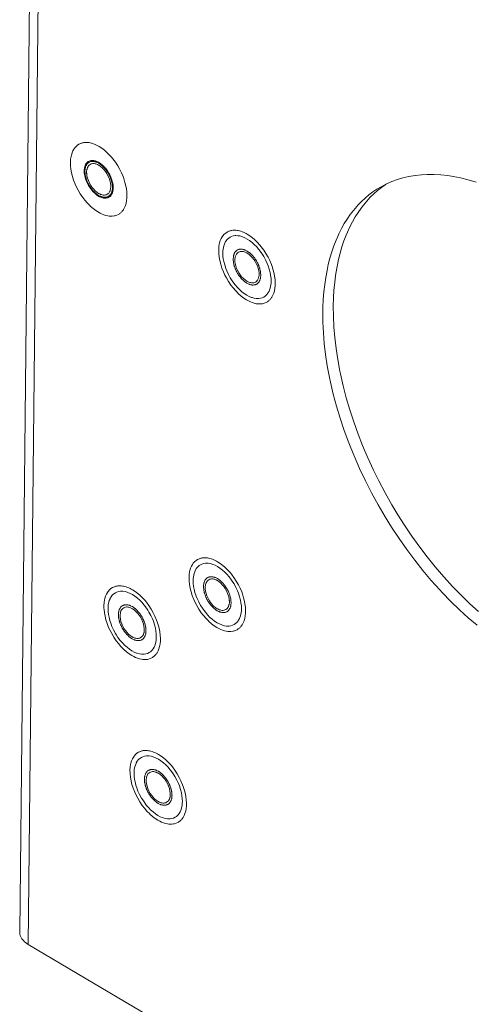
# Model space of a CAD drawing. Units: inches. Extents: x 0.5 to 20.3, y 0.5 to 11.2.
# Drawn here: x 13.2 to 13.6, y 8.5 to 9.5 of the extents above; entities that cross this region are included whole.
import ezdxf

# ---------------------------------------------------------------- set-up
doc = ezdxf.new("R2010")
doc.units = ezdxf.units.IN
doc.header["$MEASUREMENT"] = 0
doc.layers.add('Layer 1', color=7, linetype='Continuous', lineweight=0)

# ---------------------------------------------------------------- blocks, each defined once
blk = doc.blocks.new('Block_16')
at = {"layer": 'Layer 1', "color": 18, "lineweight": 0, "true_color": 0x000000}
for p, q in [((13.19378, 8.54485), (13.21072, 10.15203)), ((13.2023, 8.5327), (13.21924, 10.13989)), ((13.55668, 9.29141), (13.55659, 9.29135)), ((13.55668, 9.29141), (13.55659, 9.29135)), ((13.2023, 8.5327), (14.16374, 7.964))]:
    blk.add_line(p, q, dxfattribs=at)
for points in [[(13.25321, 9.33463), (13.25349, 9.33479), (13.25414, 9.33511), (13.2548, 9.3354), (13.25518, 9.33554), (13.25587, 9.33577), (13.25657, 9.33597), (13.25728, 9.33613), (13.25799, 9.33626), (13.25871, 9.33635), (13.25943, 9.33641), (13.26016, 9.33644)], [(13.26016, 9.33644), (13.26052, 9.33645), (13.26191, 9.33639), (13.2633, 9.33623), (13.26431, 9.33605), (13.26567, 9.33573), (13.26702, 9.33534), (13.26834, 9.33487), (13.26964, 9.33434), (13.27091, 9.33375), (13.27216, 9.33311), (13.27337, 9.33242)], [(13.27267, 9.26653), (13.27, 9.26826), (13.26732, 9.27029), (13.26463, 9.27266), (13.26446, 9.27281), (13.26176, 9.27555), (13.25917, 9.27854), (13.25698, 9.2814), (13.2546, 9.28489), (13.25244, 9.28855), (13.25088, 9.29154), (13.24941, 9.29475), (13.24791, 9.29856), (13.24669, 9.30236), (13.24577, 9.306), (13.24513, 9.30953), (13.24477, 9.31294), (13.24472, 9.31364), (13.24467, 9.31675), (13.24486, 9.31964), (13.24528, 9.32235), (13.24558, 9.32368), (13.24628, 9.32596), (13.24715, 9.32799), (13.24818, 9.3298), (13.24895, 9.33088), (13.25027, 9.33238), (13.25171, 9.33364), (13.25321, 9.33463)], [(13.27337, 9.33242), (13.27603, 9.3307), (13.27871, 9.32866), (13.28055, 9.32709), (13.28326, 9.32447), (13.28589, 9.32158), (13.28726, 9.31993), (13.28976, 9.31658), (13.29207, 9.31306), (13.29417, 9.30938), (13.29582, 9.30605), (13.29747, 9.30217), (13.29818, 9.30024), (13.29939, 9.29644), (13.30032, 9.29272), (13.30077, 9.29032), (13.30121, 9.28696), (13.30138, 9.28371), (13.30132, 9.28099), (13.30105, 9.27818), (13.30056, 9.27561), (13.29987, 9.27329), (13.29901, 9.2712), (13.29797, 9.26932)], [(13.26222, 9.31706), (13.26181, 9.31674), (13.26109, 9.31604), (13.26047, 9.31525), (13.25993, 9.31438), (13.25949, 9.31346), (13.25931, 9.313), (13.259, 9.31204), (13.25878, 9.31106), (13.25862, 9.31007), (13.25853, 9.30907), (13.2585, 9.30807)], [(13.27319, 9.31555), (13.27185, 9.31619), (13.27117, 9.31651), (13.27084, 9.31667), (13.2705, 9.31683), (13.27018, 9.31691), (13.26985, 9.31698), (13.2692, 9.31714), (13.26856, 9.3173), (13.26823, 9.31737), (13.26791, 9.31745), (13.26761, 9.31744), (13.26731, 9.31744), (13.26671, 9.31742), (13.26611, 9.3174), (13.26581, 9.3174), (13.26551, 9.31739), (13.26524, 9.31729), (13.26497, 9.3172), (13.26443, 9.31701), (13.2639, 9.31682), (13.26363, 9.31672), (13.26336, 9.31662), (13.26314, 9.31645), (13.26292, 9.31627), (13.26249, 9.31592), (13.26206, 9.31557), (13.26184, 9.31539), (13.26162, 9.31521), (13.26146, 9.31496), (13.26129, 9.31471), (13.26097, 9.31421), (13.26064, 9.31371), (13.26048, 9.31346), (13.26032, 9.31321), (13.26021, 9.31289), (13.26011, 9.31257), (13.2599, 9.31194), (13.2597, 9.31131), (13.2596, 9.31099), (13.25949, 9.31067), (13.25946, 9.3103), (13.25942, 9.30992), (13.25934, 9.30916), (13.25926, 9.30841), (13.25923, 9.30803), (13.25919, 9.30766), (13.25922, 9.30725), (13.25925, 9.30684), (13.2593, 9.30602), (13.25936, 9.3052), (13.25939, 9.30479), (13.25942, 9.30438), (13.25951, 9.30395), (13.25961, 9.30351), (13.25979, 9.30265), (13.25998, 9.30178), (13.26007, 9.30135), (13.26017, 9.30091), (13.26032, 9.30048), (13.26048, 9.30004), (13.26079, 9.29916), (13.2611, 9.29828), (13.26125, 9.29784), (13.26141, 9.2974), (13.26162, 9.29696), (13.26183, 9.29652), (13.26226, 9.29565), (13.26269, 9.29477), (13.26312, 9.2939), (13.26364, 9.29309), (13.26415, 9.29228), (13.26467, 9.29148), (13.26519, 9.29067), (13.26578, 9.28995), (13.26637, 9.28923), (13.26696, 9.2885), (13.26725, 9.28814), (13.26755, 9.28778), (13.26787, 9.28748), (13.26819, 9.28717), (13.26884, 9.28656), (13.26948, 9.28595), (13.2698, 9.28564), (13.27012, 9.28534), (13.27046, 9.2851), (13.2708, 9.28485), (13.27149, 9.28437), (13.27285, 9.2834)], [(13.27225, 9.31687), (13.27196, 9.31702), (13.27121, 9.31737), (13.27045, 9.31767), (13.26968, 9.31793), (13.26888, 9.31814), (13.26807, 9.31829), (13.26758, 9.31836), (13.26676, 9.31841), (13.26593, 9.31838), (13.26512, 9.31828), (13.26432, 9.31809)], [(13.27454, 9.31548), (13.27441, 9.31557), (13.27419, 9.31572), (13.27397, 9.31587), (13.27387, 9.31593), (13.27365, 9.31608), (13.27342, 9.31622), (13.27319, 9.31636), (13.27296, 9.31649), (13.27272, 9.31662), (13.27249, 9.31675), (13.27225, 9.31687)], [(13.2585, 9.30807), (13.2586, 9.30577), (13.25896, 9.30333), (13.25936, 9.30157), (13.25983, 9.29999), (13.2608, 9.29735), (13.26198, 9.29481), (13.26283, 9.29326), (13.26433, 9.29089), (13.26602, 9.28864), (13.26713, 9.28736), (13.26901, 9.28547), (13.27095, 9.28387)], [(13.26457, 9.31448), (13.26361, 9.3138), (13.26274, 9.31287), (13.26242, 9.31242), (13.26178, 9.31121), (13.2613, 9.30979), (13.26118, 9.30924), (13.26095, 9.30747), (13.26094, 9.30552), (13.26096, 9.30522), (13.26125, 9.303), (13.26178, 9.30071), (13.26263, 9.2982), (13.26374, 9.29574), (13.2651, 9.29334), (13.26617, 9.29176), (13.26768, 9.28985), (13.26937, 9.28808), (13.2711, 9.28661), (13.27287, 9.28541)], [(13.27317, 9.31354), (13.27278, 9.31376), (13.27198, 9.31418), (13.27115, 9.31454), (13.2703, 9.31484), (13.26943, 9.31507), (13.26853, 9.31521), (13.26808, 9.31524), (13.26716, 9.31522), (13.26625, 9.3151), (13.26538, 9.31485), (13.26457, 9.31448)], [(13.27285, 9.2834), (13.2742, 9.28276), (13.27487, 9.28244), (13.27521, 9.28228), (13.27554, 9.28212), (13.27587, 9.28204), (13.27619, 9.28196), (13.27684, 9.28181), (13.27749, 9.28165), (13.27781, 9.28157), (13.27814, 9.2815), (13.27844, 9.2815), (13.27874, 9.28151), (13.27934, 9.28153), (13.27994, 9.28154), (13.28024, 9.28155), (13.28054, 9.28156), (13.2808, 9.28165), (13.28107, 9.28175), (13.28161, 9.28194), (13.28215, 9.28213), (13.28242, 9.28223), (13.28268, 9.28232), (13.2829, 9.2825), (13.28312, 9.28268), (13.28355, 9.28303), (13.28399, 9.28338), (13.28421, 9.28356), (13.28442, 9.28373), (13.28459, 9.28398), (13.28475, 9.28424), (13.28508, 9.28474), (13.2854, 9.28524), (13.28556, 9.28549), (13.28573, 9.28574), (13.28583, 9.28606), (13.28593, 9.28638), (13.28614, 9.28701), (13.28634, 9.28764), (13.28645, 9.28796), (13.28655, 9.28828), (13.28659, 9.28865), (13.28663, 9.28903), (13.2867, 9.28978), (13.28678, 9.29054), (13.28682, 9.29091), (13.28686, 9.29129), (13.28683, 9.2917), (13.2868, 9.29211), (13.28674, 9.29293), (13.28668, 9.29375), (13.28665, 9.29416), (13.28662, 9.29457), (13.28653, 9.295), (13.28644, 9.29543), (13.28625, 9.2963), (13.28606, 9.29717), (13.28597, 9.2976), (13.28588, 9.29803), (13.28572, 9.29847), (13.28557, 9.29891), (13.28526, 9.29979), (13.28495, 9.30067), (13.28479, 9.30111), (13.28464, 9.30155), (13.28442, 9.30199), (13.28421, 9.30243), (13.28378, 9.3033), (13.28335, 9.30418), (13.28292, 9.30505), (13.28241, 9.30586), (13.28189, 9.30667), (13.28138, 9.30747), (13.28086, 9.30828), (13.28027, 9.309), (13.27968, 9.30972), (13.27909, 9.31044), (13.27879, 9.31081), (13.27849, 9.31117), (13.27817, 9.31147), (13.27785, 9.31178), (13.27721, 9.31239), (13.27657, 9.313), (13.27624, 9.31331), (13.27592, 9.31361), (13.27558, 9.31385), (13.27524, 9.3141), (13.27456, 9.31458), (13.27319, 9.31555)], [(13.28508, 9.29124), (13.28511, 9.29323), (13.2849, 9.29537), (13.2845, 9.29732), (13.28377, 9.29978), (13.28315, 9.30139), (13.28201, 9.30377), (13.28115, 9.30527), (13.27968, 9.30745), (13.27801, 9.30949), (13.27664, 9.31089), (13.27491, 9.31236), (13.27317, 9.31354)], [(13.28755, 9.29088), (13.28745, 9.29318), (13.28708, 9.29562), (13.28668, 9.29738), (13.28622, 9.29896), (13.28525, 9.3016), (13.28406, 9.30414), (13.28322, 9.30569), (13.28172, 9.30806), (13.28003, 9.31031), (13.27891, 9.31159), (13.27703, 9.31348), (13.2751, 9.31508)], [(13.65144, 9.29656), (13.64362, 9.29894), (13.63597, 9.30088), (13.62848, 9.30239), (13.62321, 9.30321), (13.61604, 9.304), (13.60907, 9.30439), (13.60229, 9.30438), (13.59675, 9.30409), (13.5903, 9.30339), (13.58405, 9.30233), (13.57803, 9.30091), (13.57283, 9.29936), (13.56708, 9.29726), (13.56153, 9.29481), (13.55622, 9.29205)], [(13.28148, 9.28447), (13.28185, 9.2847), (13.28248, 9.28519), (13.28304, 9.28576), (13.28353, 9.2864), (13.28395, 9.28709), (13.28411, 9.2874), (13.28443, 9.28814), (13.28467, 9.28889), (13.28486, 9.28967), (13.28499, 9.29045), (13.28508, 9.29124)], [(13.28444, 9.28239), (13.2848, 9.28274), (13.2854, 9.28345), (13.28592, 9.28422), (13.28636, 9.28505), (13.28672, 9.28591), (13.28686, 9.28631), (13.28712, 9.28721), (13.28731, 9.28811), (13.28744, 9.28903), (13.28752, 9.28996), (13.28755, 9.29088)], [(13.55622, 9.29205), (13.55209, 9.28957), (13.54803, 9.28684), (13.54407, 9.28385), (13.54022, 9.28062), (13.53651, 9.27717), (13.53295, 9.2735), (13.53178, 9.2722), (13.52846, 9.26828), (13.52528, 9.26412), (13.52223, 9.2597), (13.51933, 9.25504), (13.51657, 9.25012), (13.51397, 9.24495), (13.51347, 9.24389), (13.51107, 9.23843), (13.50885, 9.23273), (13.50682, 9.2268), (13.50497, 9.22061), (13.50331, 9.21416), (13.502, 9.2082), (13.50073, 9.20124), (13.49968, 9.19406), (13.49885, 9.18666), (13.49826, 9.17902), (13.49791, 9.17113), (13.49782, 9.1665)], [(13.55659, 9.29135), (13.55276, 9.28831), (13.54902, 9.28501), (13.5454, 9.28146), (13.5419, 9.27768), (13.53855, 9.27367), (13.5363, 9.27073), (13.53323, 9.26637), (13.53031, 9.26176), (13.52754, 9.25691), (13.52492, 9.2518), (13.52246, 9.24644), (13.5212, 9.24343), (13.519, 9.23768), (13.517, 9.23169), (13.51518, 9.22545), (13.51356, 9.21897), (13.51213, 9.21222), (13.51178, 9.21032), (13.51062, 9.20323), (13.5097, 9.19592), (13.509, 9.18838), (13.50854, 9.1806), (13.50832, 9.17257), (13.50832, 9.17242)], [(13.27095, 9.28387), (13.27111, 9.28375), (13.27138, 9.28355), (13.27166, 9.28336), (13.27177, 9.28328), (13.27205, 9.28309), (13.27233, 9.28291), (13.27262, 9.28273), (13.27291, 9.28256), (13.2732, 9.28239), (13.2735, 9.28223), (13.27379, 9.28207)], [(13.27287, 9.28541), (13.27327, 9.28519), (13.27407, 9.28477), (13.27489, 9.28441), (13.27574, 9.28411), (13.27662, 9.28388), (13.27752, 9.28374), (13.27797, 9.28371), (13.27888, 9.28372), (13.27979, 9.28385), (13.28066, 9.28409), (13.28148, 9.28447)], [(13.27379, 9.28207), (13.27418, 9.28188), (13.27507, 9.28148), (13.27599, 9.28113), (13.27692, 9.28086), (13.27788, 9.28066), (13.27885, 9.28056), (13.2794, 9.28054), (13.28038, 9.2806), (13.28135, 9.28077), (13.28229, 9.28105), (13.28317, 9.28147)], [(13.29797, 9.26932), (13.29774, 9.26895), (13.29732, 9.26836), (13.29688, 9.26779), (13.2967, 9.26757), (13.29622, 9.26702), (13.29571, 9.2665), (13.29518, 9.266), (13.29463, 9.26553), (13.29405, 9.26509), (13.29345, 9.26469), (13.29283, 9.26432)], [(13.29283, 9.26432), (13.29117, 9.26353), (13.28935, 9.26295), (13.28849, 9.26276), (13.28654, 9.26253), (13.28446, 9.26254), (13.28355, 9.26262), (13.2823, 9.26279), (13.28023, 9.26326), (13.2782, 9.2639), (13.27644, 9.26459), (13.27453, 9.2655), (13.27267, 9.26653)], [(13.40193, 9.24667), (13.40221, 9.24682), (13.40285, 9.24714), (13.40352, 9.24743), (13.40389, 9.24758), (13.40458, 9.24781), (13.40528, 9.248), (13.40599, 9.24817), (13.4067, 9.24829), (13.40742, 9.24839), (13.40815, 9.24845), (13.40887, 9.24848)], [(13.40887, 9.24848), (13.40924, 9.24848), (13.41063, 9.24842), (13.41201, 9.24826), (13.41302, 9.24808), (13.41438, 9.24777), (13.41573, 9.24738), (13.41705, 9.24691), (13.41835, 9.24638), (13.41962, 9.24579), (13.42087, 9.24514), (13.42208, 9.24446)], [(13.42139, 9.17856), (13.41871, 9.18029), (13.41603, 9.18233), (13.41334, 9.18469), (13.41318, 9.18485), (13.41048, 9.18758), (13.40788, 9.19058), (13.40569, 9.19344), (13.40332, 9.19693), (13.40115, 9.20059), (13.39959, 9.20357), (13.39812, 9.20678), (13.39662, 9.21059), (13.3954, 9.2144), (13.39449, 9.21804), (13.39385, 9.22157), (13.39348, 9.22497), (13.39343, 9.22567), (13.39338, 9.22878), (13.39357, 9.23168), (13.39399, 9.23439), (13.39429, 9.23572), (13.39499, 9.238), (13.39586, 9.24003), (13.39689, 9.24183), (13.39766, 9.24292), (13.39898, 9.24441), (13.40042, 9.24567), (13.40193, 9.24667)], [(13.40483, 9.24152), (13.40341, 9.24058), (13.40209, 9.23939), (13.40177, 9.23904), (13.40066, 9.23761), (13.40034, 9.2371), (13.39948, 9.2355), (13.39906, 9.23452), (13.39848, 9.2328), (13.39805, 9.23104), (13.39778, 9.22944), (13.3976, 9.22764), (13.39753, 9.22583)], [(13.44594, 9.19719), (13.44585, 9.20014), (13.44549, 9.20325), (13.44499, 9.20597), (13.44411, 9.2094), (13.44296, 9.21288), (13.44203, 9.21523), (13.44039, 9.21878), (13.43851, 9.22223), (13.43732, 9.22417), (13.43597, 9.22618), (13.43369, 9.22922), (13.43127, 9.23201), (13.42939, 9.23394), (13.42691, 9.23616), (13.4244, 9.2381), (13.42202, 9.23964), (13.41964, 9.24091), (13.4173, 9.24189), (13.41668, 9.2421), (13.41453, 9.24269), (13.4125, 9.243), (13.41058, 9.24306), (13.40987, 9.24302), (13.40803, 9.24274), (13.40634, 9.24223), (13.40483, 9.24152)], [(13.42208, 9.24446), (13.42475, 9.24273), (13.42743, 9.2407), (13.42926, 9.23912), (13.43197, 9.23651), (13.4346, 9.23362), (13.43597, 9.23197), (13.43847, 9.22862), (13.44078, 9.22509), (13.44288, 9.22142), (13.44453, 9.21808), (13.44618, 9.2142), (13.44689, 9.21227), (13.4481, 9.20848), (13.44903, 9.20475), (13.44948, 9.20236), (13.44992, 9.19899), (13.45009, 9.19574), (13.45004, 9.19302), (13.44976, 9.19021), (13.44927, 9.18765), (13.44859, 9.18532), (13.44772, 9.18323), (13.44669, 9.18135)], [(13.4219, 9.22758), (13.42056, 9.22822), (13.41989, 9.22854), (13.41955, 9.2287), (13.41921, 9.22886), (13.41889, 9.22894), (13.41857, 9.22902), (13.41792, 9.22918), (13.41727, 9.22933), (13.41694, 9.22941), (13.41662, 9.22949), (13.41632, 9.22948), (13.41602, 9.22947), (13.41542, 9.22945), (13.41482, 9.22944), (13.41452, 9.22943), (13.41422, 9.22942), (13.41395, 9.22933), (13.41368, 9.22923), (13.41315, 9.22904), (13.41261, 9.22885), (13.41234, 9.22875), (13.41207, 9.22866), (13.41186, 9.22848), (13.41164, 9.22831), (13.4112, 9.22795), (13.41077, 9.2276), (13.41055, 9.22743), (13.41033, 9.22725), (13.41017, 9.227), (13.41001, 9.22675), (13.40968, 9.22624), (13.40935, 9.22574), (13.40919, 9.22549), (13.40903, 9.22524), (13.40893, 9.22492), (13.40882, 9.22461), (13.40862, 9.22397), (13.40841, 9.22334), (13.40831, 9.22302), (13.40821, 9.22271), (13.40817, 9.22233), (13.40813, 9.22195), (13.40805, 9.2212), (13.40798, 9.22044), (13.40794, 9.22007), (13.4079, 9.21969), (13.40793, 9.21928), (13.40796, 9.21887), (13.40802, 9.21805), (13.40807, 9.21723), (13.4081, 9.21682), (13.40813, 9.21641), (13.40822, 9.21598), (13.40832, 9.21555), (13.40851, 9.21468), (13.40869, 9.21382), (13.40879, 9.21338), (13.40888, 9.21295), (13.40904, 9.21251), (13.40919, 9.21207), (13.4095, 9.21119), (13.40981, 9.21031), (13.40996, 9.20987), (13.41012, 9.20943), (13.41033, 9.20899), (13.41055, 9.20855), (13.41098, 9.20768), (13.4114, 9.2068), (13.41183, 9.20593), (13.41235, 9.20512), (13.41287, 9.20432), (13.41338, 9.20351), (13.4139, 9.20271), (13.41449, 9.20198), (13.41508, 9.20126), (13.41567, 9.20054), (13.41597, 9.20018), (13.41626, 9.19982), (13.41658, 9.19951), (13.41691, 9.1992), (13.41755, 9.19859), (13.41819, 9.19798), (13.41851, 9.19768), (13.41883, 9.19737), (13.41918, 9.19713), (13.41952, 9.19689), (13.4202, 9.1964), (13.42157, 9.19544)], [(13.42188, 9.22557), (13.42149, 9.2258), (13.42069, 9.22621), (13.41986, 9.22658), (13.41901, 9.22688), (13.41814, 9.2271), (13.41724, 9.22724), (13.41679, 9.22727), (13.41587, 9.22726), (13.41497, 9.22713), (13.4141, 9.22689), (13.41328, 9.22652)], [(13.42157, 9.19544), (13.42291, 9.1948), (13.42358, 9.19447), (13.42392, 9.19431), (13.42426, 9.19415), (13.42458, 9.19408), (13.4249, 9.194), (13.42555, 9.19384), (13.4262, 9.19369), (13.42652, 9.19361), (13.42685, 9.19353), (13.42715, 9.19354), (13.42745, 9.19355), (13.42805, 9.19356), (13.42865, 9.19358), (13.42895, 9.19359), (13.42925, 9.19359), (13.42952, 9.19369), (13.42979, 9.19378), (13.43032, 9.19398), (13.43086, 9.19417), (13.43113, 9.19426), (13.4314, 9.19436), (13.43161, 9.19453), (13.43183, 9.19471), (13.43227, 9.19506), (13.4327, 9.19542), (13.43292, 9.19559), (13.43314, 9.19577), (13.4333, 9.19602), (13.43346, 9.19627), (13.43379, 9.19677), (13.43411, 9.19727), (13.43428, 9.19753), (13.43444, 9.19778), (13.43454, 9.19809), (13.43465, 9.19841), (13.43485, 9.19904), (13.43506, 9.19968), (13.43516, 9.19999), (13.43526, 9.20031), (13.4353, 9.20069), (13.43534, 9.20106), (13.43542, 9.20182), (13.43549, 9.20257), (13.43553, 9.20295), (13.43557, 9.20333), (13.43554, 9.20374), (13.43551, 9.20415), (13.43545, 9.20496), (13.4354, 9.20578), (13.43537, 9.20619), (13.43534, 9.2066), (13.43524, 9.20704), (13.43515, 9.20747), (13.43496, 9.20834), (13.43478, 9.2092), (13.43468, 9.20963), (13.43459, 9.21007), (13.43443, 9.21051), (13.43428, 9.21095), (13.43397, 9.21183), (13.43366, 9.21271), (13.43351, 9.21315), (13.43335, 9.21359), (13.43314, 9.21402), (13.43292, 9.21446), (13.43249, 9.21534), (13.43206, 9.21621), (13.43164, 9.21709), (13.43112, 9.21789), (13.4306, 9.2187), (13.43009, 9.21951), (13.42957, 9.22031), (13.42898, 9.22103), (13.42839, 9.22176), (13.4278, 9.22248), (13.4275, 9.22284), (13.42721, 9.2232), (13.42689, 9.22351), (13.42656, 9.22381), (13.42592, 9.22442), (13.42528, 9.22503), (13.42496, 9.22534), (13.42463, 9.22565), (13.42429, 9.22589), (13.42395, 9.22613), (13.42327, 9.22661), (13.4219, 9.22758)], [(13.39753, 9.22583), (13.39762, 9.22288), (13.39798, 9.21977), (13.39848, 9.21705), (13.39936, 9.21362), (13.40051, 9.21014), (13.40144, 9.20779), (13.40308, 9.20424), (13.40496, 9.20078), (13.40615, 9.19885), (13.4075, 9.19683), (13.40978, 9.1938), (13.4122, 9.191), (13.41408, 9.18908), (13.41656, 9.18685), (13.41907, 9.18492), (13.42145, 9.18337), (13.42383, 9.18211), (13.42617, 9.18113), (13.42679, 9.18092), (13.42894, 9.18033), (13.43097, 9.18001), (13.43289, 9.17995), (13.4336, 9.18), (13.43544, 9.18028), (13.43713, 9.18079), (13.43864, 9.1815)], [(13.41328, 9.22652), (13.41232, 9.22583), (13.41145, 9.2249), (13.41113, 9.22445), (13.41049, 9.22325), (13.41002, 9.22183), (13.40989, 9.22128), (13.40966, 9.21951), (13.40966, 9.21755), (13.40967, 9.21726), (13.40996, 9.21504), (13.4105, 9.21274), (13.41134, 9.21023), (13.41245, 9.20777), (13.41381, 9.20537), (13.41488, 9.2038), (13.41639, 9.20189), (13.41808, 9.20012), (13.41981, 9.19864), (13.42159, 9.19745)], [(13.43019, 9.1965), (13.43115, 9.19718), (13.43202, 9.19811), (13.43234, 9.19857), (13.43298, 9.19977), (13.43345, 9.20119), (13.43358, 9.20174), (13.43381, 9.20351), (13.43381, 9.20547), (13.43379, 9.20576), (13.43351, 9.20798), (13.43297, 9.21027), (13.43212, 9.21278), (13.43102, 9.21525), (13.42965, 9.21764), (13.42858, 9.21922), (13.42708, 9.22113), (13.42539, 9.2229), (13.42366, 9.22437), (13.42188, 9.22557)], [(13.42159, 9.19745), (13.42198, 9.19722), (13.42278, 9.1968), (13.4236, 9.19644), (13.42446, 9.19614), (13.42533, 9.19591), (13.42623, 9.19578), (13.42668, 9.19575), (13.4276, 9.19576), (13.4285, 9.19588), (13.42937, 9.19613), (13.43019, 9.1965)], [(13.43864, 9.1815), (13.44006, 9.18244), (13.44138, 9.18363), (13.4417, 9.18398), (13.44281, 9.18541), (13.44313, 9.18592), (13.44399, 9.18752), (13.44441, 9.1885), (13.44499, 9.19022), (13.44542, 9.19198), (13.44569, 9.19358), (13.44587, 9.19538), (13.44594, 9.19719)], [(13.44154, 9.17635), (13.43988, 9.17556), (13.43806, 9.17498), (13.4372, 9.17479), (13.43525, 9.17456), (13.43317, 9.17457), (13.43227, 9.17465), (13.43101, 9.17483), (13.42894, 9.17529), (13.42691, 9.17593), (13.42516, 9.17663), (13.42324, 9.17754), (13.42139, 9.17856)], [(13.44669, 9.18135), (13.44645, 9.18099), (13.44604, 9.1804), (13.4456, 9.17982), (13.44541, 9.1796), (13.44493, 9.17906), (13.44443, 9.17853), (13.44389, 9.17804), (13.44334, 9.17757), (13.44276, 9.17713), (13.44216, 9.17672), (13.44154, 9.17635)], [(13.50832, 9.17242), (13.50841, 9.1622), (13.50889, 9.15174), (13.50976, 9.14102), (13.51105, 9.13003), (13.51277, 9.11877), (13.51491, 9.10723), (13.51547, 9.1045), (13.51818, 9.0926), (13.5213, 9.0806), (13.52485, 9.06852), (13.52884, 9.05635), (13.53326, 9.0441), (13.53769, 9.03282), (13.54296, 9.02043), (13.54862, 9.00812), (13.55393, 8.99738), (13.56031, 8.98528), (13.56704, 8.97336), (13.57317, 8.96316), (13.57965, 8.95297), (13.58721, 8.94176), (13.59503, 8.93087), (13.60239, 8.92119), (13.61062, 8.91099), (13.61905, 8.90115), (13.61948, 8.90067), (13.62799, 8.89136), (13.63657, 8.88253), (13.64523, 8.87416), (13.65395, 8.86626)], [(13.49782, 9.1665), (13.49791, 9.15624), (13.49839, 9.14572), (13.49928, 9.13495), (13.50058, 9.12391), (13.50231, 9.1126), (13.50447, 9.10101), (13.50547, 9.09625), (13.50828, 9.08425), (13.51151, 9.07217), (13.51517, 9.06), (13.51926, 9.04777), (13.52379, 9.03545), (13.52877, 9.02306), (13.52914, 9.02219), (13.53461, 9.00973), (13.54045, 8.99739), (13.54667, 8.9852), (13.55325, 8.97316), (13.5602, 8.96129), (13.56679, 8.95069), (13.57427, 8.93938), (13.58201, 8.92837), (13.58999, 8.91771), (13.59818, 8.90741), (13.60658, 8.89748), (13.61519, 8.88791), (13.61759, 8.88534), (13.62625, 8.87643), (13.63495, 8.86803), (13.64369, 8.86013), (13.65247, 8.8527)], [(13.39162, 8.85025), (13.38894, 8.85198), (13.38626, 8.85402), (13.38357, 8.85638), (13.3834, 8.85654), (13.3807, 8.85927), (13.37811, 8.86227), (13.37592, 8.86513), (13.37355, 8.86862), (13.37138, 8.87228), (13.36982, 8.87526), (13.36835, 8.87847), (13.36685, 8.88228), (13.36563, 8.88609), (13.36472, 8.88972), (13.36408, 8.89325), (13.36371, 8.89666), (13.36366, 8.89736), (13.36361, 8.90047), (13.3638, 8.90337), (13.36422, 8.90608), (13.36452, 8.90741), (13.36522, 8.90968), (13.36609, 8.91172), (13.36712, 8.91352), (13.36789, 8.91461), (13.36921, 8.9161), (13.37065, 8.91736), (13.37216, 8.91836)], [(13.37506, 8.91321), (13.37364, 8.91226), (13.37232, 8.91108), (13.372, 8.91073), (13.37089, 8.9093), (13.37057, 8.90879), (13.36971, 8.90719), (13.36929, 8.9062), (13.36871, 8.90449), (13.36828, 8.90273), (13.36801, 8.90113), (13.36783, 8.89932), (13.36775, 8.89752)], [(13.37216, 8.91836), (13.37244, 8.91851), (13.37308, 8.91883), (13.37375, 8.91912), (13.37412, 8.91926), (13.37481, 8.9195), (13.37551, 8.91969), (13.37622, 8.91985), (13.37693, 8.91998), (13.37765, 8.92008), (13.37838, 8.92014), (13.3791, 8.92017)], [(13.41617, 8.86888), (13.41608, 8.87183), (13.41572, 8.87494), (13.41522, 8.87766), (13.41434, 8.88109), (13.41319, 8.88457), (13.41226, 8.88692), (13.41062, 8.89047), (13.40874, 8.89392), (13.40755, 8.89585), (13.4062, 8.89787), (13.40392, 8.90091), (13.4015, 8.9037), (13.39962, 8.90563), (13.39714, 8.90785), (13.39463, 8.90978), (13.39225, 8.91133), (13.38987, 8.9126), (13.38753, 8.91358), (13.38691, 8.91379), (13.38476, 8.91438), (13.38273, 8.91469), (13.38081, 8.91475), (13.3801, 8.91471), (13.37826, 8.91443), (13.37657, 8.91392), (13.37506, 8.91321)], [(13.3791, 8.92017), (13.37947, 8.92017), (13.38086, 8.92011), (13.38224, 8.91995), (13.38325, 8.91977), (13.38461, 8.91946), (13.38596, 8.91906), (13.38728, 8.9186), (13.38858, 8.91807), (13.38985, 8.91748), (13.3911, 8.91683), (13.39231, 8.91614)], [(13.39231, 8.91614), (13.39498, 8.91442), (13.39766, 8.91239), (13.39949, 8.91081), (13.4022, 8.9082), (13.40483, 8.90531), (13.4062, 8.90365), (13.4087, 8.90031), (13.41101, 8.89678), (13.41311, 8.89311), (13.41476, 8.88977), (13.41641, 8.88589), (13.41712, 8.88396), (13.41833, 8.88017), (13.41926, 8.87644), (13.41971, 8.87404), (13.42015, 8.87068), (13.42032, 8.86743), (13.42026, 8.86471), (13.41999, 8.8619), (13.4195, 8.85934), (13.41882, 8.85701), (13.41795, 8.85492), (13.41692, 8.85304)], [(13.28681, 8.89024), (13.28709, 8.8904), (13.28773, 8.89072), (13.2884, 8.89101), (13.28877, 8.89115), (13.28946, 8.89138), (13.29016, 8.89158), (13.29087, 8.89174), (13.29159, 8.89187), (13.29231, 8.89196), (13.29303, 8.89203), (13.29375, 8.89205)], [(13.29375, 8.89205), (13.29412, 8.89206), (13.29551, 8.892), (13.29689, 8.89184), (13.29791, 8.89166), (13.29927, 8.89135), (13.30061, 8.89095), (13.30193, 8.89049), (13.30323, 8.88995), (13.3045, 8.88936), (13.30575, 8.88872), (13.30696, 8.88803)], [(13.36775, 8.89752), (13.36785, 8.89457), (13.36821, 8.89146), (13.36871, 8.88874), (13.36959, 8.88531), (13.37074, 8.88183), (13.37167, 8.87948), (13.37331, 8.87593), (13.37519, 8.87247), (13.37638, 8.87054), (13.37773, 8.86852), (13.38001, 8.86549), (13.38243, 8.86269), (13.38431, 8.86077), (13.38679, 8.85854), (13.3893, 8.85661), (13.39168, 8.85506), (13.39406, 8.8538), (13.3964, 8.85282), (13.39702, 8.8526), (13.39917, 8.85202), (13.4012, 8.8517), (13.40311, 8.85164), (13.40383, 8.85169), (13.40567, 8.85197), (13.40736, 8.85248), (13.40887, 8.85318)], [(13.39213, 8.89927), (13.39079, 8.89991), (13.39012, 8.90023), (13.38978, 8.90039), (13.38944, 8.90055), (13.38912, 8.90063), (13.3888, 8.90071), (13.38815, 8.90086), (13.3875, 8.90102), (13.38717, 8.9011), (13.38685, 8.90117), (13.38655, 8.90117), (13.38625, 8.90116), (13.38565, 8.90114), (13.38505, 8.90113), (13.38475, 8.90112), (13.38445, 8.90111), (13.38418, 8.90102), (13.38391, 8.90092), (13.38338, 8.90073), (13.38284, 8.90054), (13.38257, 8.90044), (13.3823, 8.90035), (13.38208, 8.90017), (13.38187, 8.9), (13.38143, 8.89964), (13.381, 8.89929), (13.38078, 8.89911), (13.38056, 8.89894), (13.3804, 8.89869), (13.38024, 8.89844), (13.37991, 8.89793), (13.37958, 8.89743), (13.37942, 8.89718), (13.37926, 8.89693), (13.37915, 8.89661), (13.37905, 8.89629), (13.37885, 8.89566), (13.37864, 8.89503), (13.37854, 8.89471), (13.37844, 8.8944), (13.3784, 8.89402), (13.37836, 8.89364), (13.37828, 8.89289), (13.37821, 8.89213), (13.37817, 8.89176), (13.37813, 8.89138), (13.37816, 8.89097), (13.37819, 8.89056), (13.37825, 8.88974), (13.3783, 8.88892), (13.37833, 8.88851), (13.37836, 8.8881), (13.37845, 8.88767), (13.37855, 8.88724), (13.37874, 8.88637), (13.37892, 8.8855), (13.37902, 8.88507), (13.37911, 8.88464), (13.37926, 8.8842), (13.37942, 8.88376), (13.37973, 8.88288), (13.38004, 8.882), (13.38019, 8.88156), (13.38035, 8.88112), (13.38056, 8.88068), (13.38078, 8.88024), (13.38121, 8.87937), (13.38163, 8.87849), (13.38206, 8.87762), (13.38258, 8.87681), (13.38309, 8.87601), (13.38361, 8.8752), (13.38413, 8.87439), (13.38472, 8.87367), (13.38531, 8.87295), (13.3859, 8.87223), (13.3862, 8.87187), (13.38649, 8.8715), (13.38681, 8.8712), (13.38713, 8.87089), (13.38778, 8.87028), (13.38842, 8.86967), (13.38874, 8.86937), (13.38906, 8.86906), (13.3894, 8.86882), (13.38975, 8.86858), (13.39043, 8.86809), (13.39179, 8.86713)], [(13.38351, 8.8982), (13.38255, 8.89752), (13.38168, 8.89659), (13.38136, 8.89614), (13.38072, 8.89494), (13.38025, 8.89352), (13.38012, 8.89296), (13.37989, 8.8912), (13.37989, 8.88924), (13.3799, 8.88894), (13.38019, 8.88673), (13.38073, 8.88443), (13.38157, 8.88192), (13.38268, 8.87946), (13.38404, 8.87706), (13.38511, 8.87548), (13.38662, 8.87357), (13.38831, 8.87181), (13.39004, 8.87033), (13.39182, 8.86913)], [(13.39211, 8.89726), (13.39172, 8.89749), (13.39092, 8.8979), (13.39009, 8.89827), (13.38924, 8.89857), (13.38837, 8.89879), (13.38747, 8.89893), (13.38702, 8.89896), (13.3861, 8.89895), (13.3852, 8.89882), (13.38433, 8.89858), (13.38351, 8.8982)], [(13.39179, 8.86713), (13.39314, 8.86648), (13.39381, 8.86616), (13.39415, 8.866), (13.39448, 8.86584), (13.39481, 8.86576), (13.39513, 8.86569), (13.39578, 8.86553), (13.39643, 8.86538), (13.39675, 8.8653), (13.39708, 8.86522), (13.39738, 8.86523), (13.39768, 8.86524), (13.39828, 8.86525), (13.39888, 8.86527), (13.39918, 8.86527), (13.39948, 8.86528), (13.39975, 8.86538), (13.40002, 8.86547), (13.40055, 8.86566), (13.40109, 8.86586), (13.40136, 8.86595), (13.40163, 8.86605), (13.40184, 8.86622), (13.40206, 8.8664), (13.4025, 8.86675), (13.40293, 8.8671), (13.40315, 8.86728), (13.40337, 8.86746), (13.40353, 8.86771), (13.40369, 8.86796), (13.40402, 8.86846), (13.40434, 8.86896), (13.40451, 8.86922), (13.40467, 8.86947), (13.40477, 8.86978), (13.40488, 8.8701), (13.40508, 8.87073), (13.40529, 8.87137), (13.40539, 8.87168), (13.40549, 8.872), (13.40553, 8.87238), (13.40557, 8.87275), (13.40564, 8.87351), (13.40572, 8.87426), (13.40576, 8.87464), (13.4058, 8.87501), (13.40577, 8.87542), (13.40574, 8.87583), (13.40568, 8.87665), (13.40562, 8.87747), (13.4056, 8.87788), (13.40557, 8.87829), (13.40547, 8.87872), (13.40538, 8.87916), (13.40519, 8.88002), (13.40501, 8.88089), (13.40491, 8.88132), (13.40482, 8.88176), (13.40466, 8.8822), (13.40451, 8.88264), (13.4042, 8.88352), (13.40389, 8.8844), (13.40373, 8.88484), (13.40358, 8.88528), (13.40337, 8.88571), (13.40315, 8.88615), (13.40272, 8.88703), (13.40229, 8.8879), (13.40187, 8.88878), (13.40135, 8.88958), (13.40083, 8.89039), (13.40032, 8.89119), (13.3998, 8.892), (13.39921, 8.89272), (13.39862, 8.89345), (13.39803, 8.89417), (13.39773, 8.89453), (13.39744, 8.89489), (13.39712, 8.8952), (13.39679, 8.8955), (13.39615, 8.89611), (13.39551, 8.89672), (13.39519, 8.89703), (13.39486, 8.89734), (13.39452, 8.89758), (13.39418, 8.89782), (13.3935, 8.8983), (13.39213, 8.89927)], [(13.40042, 8.86819), (13.40138, 8.86887), (13.40225, 8.8698), (13.40257, 8.87026), (13.40321, 8.87146), (13.40368, 8.87288), (13.40381, 8.87343), (13.40404, 8.8752), (13.40404, 8.87715), (13.40402, 8.87745), (13.40374, 8.87967), (13.4032, 8.88196), (13.40235, 8.88447), (13.40125, 8.88694), (13.39988, 8.88933), (13.39881, 8.89091), (13.39731, 8.89282), (13.39562, 8.89459), (13.39389, 8.89606), (13.39211, 8.89726)], [(13.30627, 8.82214), (13.30359, 8.82387), (13.30091, 8.82591), (13.29822, 8.82827), (13.29806, 8.82842), (13.29536, 8.83116), (13.29276, 8.83415), (13.29057, 8.83701), (13.2882, 8.84051), (13.28603, 8.84416), (13.28448, 8.84715), (13.283, 8.85036), (13.2815, 8.85417), (13.28028, 8.85798), (13.27937, 8.86161), (13.27873, 8.86514), (13.27836, 8.86855), (13.27832, 8.86925), (13.27827, 8.87236), (13.27845, 8.87525), (13.27887, 8.87796), (13.27917, 8.87929), (13.27987, 8.88157), (13.28074, 8.8836), (13.28177, 8.88541), (13.28254, 8.88649), (13.28386, 8.88799), (13.2853, 8.88925), (13.28681, 8.89024)], [(13.28241, 8.8694), (13.28247, 8.87103), (13.28264, 8.87283), (13.28293, 8.87462), (13.28317, 8.87566), (13.28368, 8.8774), (13.28436, 8.87908), (13.28463, 8.87962), (13.28554, 8.88118), (13.28665, 8.88262), (13.28697, 8.88297), (13.28829, 8.88415), (13.28971, 8.8851)], [(13.28971, 8.8851), (13.29122, 8.88581), (13.29291, 8.88631), (13.29475, 8.8866), (13.29547, 8.88664), (13.29738, 8.88658), (13.29941, 8.88627), (13.30156, 8.88568), (13.30218, 8.88546), (13.30452, 8.88449), (13.3069, 8.88322), (13.30928, 8.88167), (13.31179, 8.87974), (13.31427, 8.87752), (13.31615, 8.87559), (13.31857, 8.87279), (13.32085, 8.86976), (13.3222, 8.86774), (13.32339, 8.86581), (13.32527, 8.86236), (13.32691, 8.8588), (13.32784, 8.85646), (13.32899, 8.85298), (13.32987, 8.84955), (13.33037, 8.84682), (13.33073, 8.84371), (13.33082, 8.84076)], [(13.30696, 8.88803), (13.30963, 8.88631), (13.31231, 8.88427), (13.31414, 8.8827), (13.31686, 8.88009), (13.31949, 8.8772), (13.32085, 8.87554), (13.32336, 8.87219), (13.32566, 8.86867), (13.32776, 8.865), (13.32941, 8.86166), (13.33106, 8.85778), (13.33178, 8.85585), (13.33299, 8.85205), (13.33391, 8.84833), (13.33437, 8.84593), (13.3348, 8.84257), (13.33497, 8.83932), (13.33492, 8.8366), (13.33464, 8.83379), (13.33415, 8.83123), (13.33347, 8.8289), (13.3326, 8.82681), (13.33157, 8.82493)], [(13.30679, 8.87116), (13.30544, 8.8718), (13.30477, 8.87212), (13.30443, 8.87228), (13.30409, 8.87244), (13.30377, 8.87252), (13.30345, 8.8726), (13.3028, 8.87275), (13.30215, 8.87291), (13.30183, 8.87298), (13.3015, 8.87306), (13.3012, 8.87305), (13.3009, 8.87305), (13.3003, 8.87303), (13.2997, 8.87302), (13.2994, 8.87301), (13.2991, 8.873), (13.29883, 8.8729), (13.29856, 8.87281), (13.29803, 8.87262), (13.29749, 8.87243), (13.29722, 8.87233), (13.29695, 8.87224), (13.29674, 8.87206), (13.29652, 8.87188), (13.29608, 8.87153), (13.29565, 8.87118), (13.29543, 8.871), (13.29521, 8.87083), (13.29505, 8.87057), (13.29489, 8.87032), (13.29456, 8.86982), (13.29424, 8.86932), (13.29407, 8.86907), (13.29391, 8.86882), (13.29381, 8.8685), (13.2937, 8.86818), (13.2935, 8.86755), (13.29329, 8.86692), (13.29319, 8.8666), (13.29309, 8.86628), (13.29305, 8.86591), (13.29301, 8.86553), (13.29294, 8.86478), (13.29286, 8.86402), (13.29282, 8.86365), (13.29278, 8.86327), (13.29281, 8.86286), (13.29284, 8.86245), (13.2929, 8.86163), (13.29296, 8.86081), (13.29298, 8.8604), (13.29301, 8.85999), (13.29311, 8.85956), (13.2932, 8.85912), (13.29339, 8.85826), (13.29357, 8.85739), (13.29367, 8.85696), (13.29376, 8.85653), (13.29392, 8.85609), (13.29407, 8.85565), (13.29438, 8.85477), (13.29469, 8.85389), (13.29485, 8.85345), (13.295, 8.85301), (13.29521, 8.85257), (13.29543, 8.85213), (13.29586, 8.85126), (13.29629, 8.85038), (13.29671, 8.84951), (13.29723, 8.8487), (13.29775, 8.84789), (13.29826, 8.84709), (13.29878, 8.84628), (13.29937, 8.84556), (13.29996, 8.84484), (13.30055, 8.84411), (13.30085, 8.84375), (13.30114, 8.84339), (13.30146, 8.84309), (13.30179, 8.84278), (13.30243, 8.84217), (13.30307, 8.84156), (13.30339, 8.84125), (13.30372, 8.84095), (13.30406, 8.84071), (13.3044, 8.84046), (13.30508, 8.83998), (13.30645, 8.83901)], [(13.32352, 8.82507), (13.32201, 8.82436), (13.32032, 8.82386), (13.31848, 8.82357), (13.31777, 8.82353), (13.31585, 8.82359), (13.31382, 8.8239), (13.31167, 8.82449), (13.31105, 8.82471), (13.30871, 8.82568), (13.30633, 8.82695), (13.30395, 8.8285), (13.30144, 8.83043), (13.29896, 8.83265), (13.29708, 8.83458), (13.29466, 8.83738), (13.29238, 8.84041), (13.29103, 8.84243), (13.28984, 8.84436), (13.28796, 8.84782), (13.28632, 8.85137), (13.28539, 8.85372), (13.28424, 8.85719), (13.28336, 8.86062), (13.28286, 8.86335), (13.2825, 8.86646), (13.28241, 8.8694)], [(13.29816, 8.87009), (13.2972, 8.86941), (13.29633, 8.86848), (13.29601, 8.86803), (13.29537, 8.86683), (13.2949, 8.8654), (13.29477, 8.86485), (13.29454, 8.86308), (13.29454, 8.86113), (13.29456, 8.86083), (13.29484, 8.85862), (13.29538, 8.85632), (13.29623, 8.85381), (13.29733, 8.85135), (13.2987, 8.84895), (13.29977, 8.84737), (13.30127, 8.84546), (13.30296, 8.84369), (13.30469, 8.84222), (13.30647, 8.84102)], [(13.30676, 8.86915), (13.30637, 8.86937), (13.30557, 8.86979), (13.30475, 8.87015), (13.3039, 8.87045), (13.30302, 8.87068), (13.30212, 8.87082), (13.30167, 8.87085), (13.30075, 8.87083), (13.29985, 8.87071), (13.29898, 8.87047), (13.29816, 8.87009)], [(13.30645, 8.83901), (13.30779, 8.83837), (13.30846, 8.83805), (13.3088, 8.83789), (13.30914, 8.83773), (13.30946, 8.83765), (13.30979, 8.83757), (13.31043, 8.83742), (13.31108, 8.83726), (13.31141, 8.83719), (13.31173, 8.83711), (13.31203, 8.83712), (13.31233, 8.83712), (13.31293, 8.83714), (13.31353, 8.83715), (13.31383, 8.83716), (13.31413, 8.83717), (13.3144, 8.83727), (13.31467, 8.83736), (13.3152, 8.83755), (13.31574, 8.83774), (13.31601, 8.83784), (13.31628, 8.83793), (13.3165, 8.83811), (13.31671, 8.83829), (13.31715, 8.83864), (13.31758, 8.83899), (13.3178, 8.83917), (13.31802, 8.83934), (13.31818, 8.8396), (13.31834, 8.83985), (13.31867, 8.84035), (13.319, 8.84085), (13.31916, 8.8411), (13.31932, 8.84135), (13.31942, 8.84167), (13.31953, 8.84199), (13.31973, 8.84262), (13.31994, 8.84325), (13.32004, 8.84357), (13.32014, 8.84389), (13.32018, 8.84426), (13.32022, 8.84464), (13.3203, 8.8454), (13.32037, 8.84615), (13.32041, 8.84653), (13.32045, 8.8469), (13.32042, 8.84731), (13.32039, 8.84772), (13.32033, 8.84854), (13.32028, 8.84936), (13.32025, 8.84977), (13.32022, 8.85018), (13.32013, 8.85061), (13.32003, 8.85105), (13.31984, 8.85191), (13.31966, 8.85278), (13.31956, 8.85321), (13.31947, 8.85364), (13.31932, 8.85408), (13.31916, 8.85452), (13.31885, 8.8554), (13.31854, 8.85628), (13.31839, 8.85672), (13.31823, 8.85716), (13.31802, 8.8576), (13.3178, 8.85804), (13.31737, 8.85891), (13.31695, 8.85979), (13.31652, 8.86066), (13.316, 8.86147), (13.31548, 8.86228), (13.31497, 8.86308), (13.31445, 8.86389), (13.31386, 8.86461), (13.31327, 8.86533), (13.31268, 8.86606), (13.31238, 8.86642), (13.31209, 8.86678), (13.31177, 8.86708), (13.31145, 8.86739), (13.3108, 8.868), (13.31016, 8.86861), (13.30984, 8.86892), (13.30952, 8.86922), (13.30917, 8.86946), (13.30883, 8.86971), (13.30815, 8.87019), (13.30679, 8.87116)], [(13.31507, 8.84008), (13.31603, 8.84076), (13.3169, 8.84169), (13.31722, 8.84214), (13.31786, 8.84335), (13.31833, 8.84477), (13.31846, 8.84532), (13.31869, 8.84709), (13.3187, 8.84904), (13.31868, 8.84934), (13.31839, 8.85155), (13.31785, 8.85385), (13.31701, 8.85636), (13.3159, 8.85882), (13.31454, 8.86122), (13.31347, 8.8628), (13.31196, 8.86471), (13.31027, 8.86648), (13.30854, 8.86795), (13.30676, 8.86915)], [(13.39182, 8.86913), (13.39221, 8.86891), (13.39301, 8.86849), (13.39383, 8.86813), (13.39468, 8.86783), (13.39556, 8.8676), (13.39646, 8.86747), (13.39691, 8.86743), (13.39783, 8.86745), (13.39873, 8.86757), (13.3996, 8.86782), (13.40042, 8.86819)], [(13.40887, 8.85318), (13.41029, 8.85413), (13.41161, 8.85532), (13.41193, 8.85567), (13.41304, 8.8571), (13.41336, 8.85761), (13.41422, 8.8592), (13.41464, 8.86019), (13.41522, 8.86191), (13.41565, 8.86367), (13.41592, 8.86527), (13.4161, 8.86707), (13.41617, 8.86888)], [(13.41692, 8.85304), (13.41668, 8.85268), (13.41627, 8.85208), (13.41583, 8.85151), (13.41564, 8.85129), (13.41516, 8.85074), (13.41466, 8.85022), (13.41412, 8.84973), (13.41357, 8.84926), (13.41299, 8.84882), (13.41239, 8.84841), (13.41177, 8.84804)], [(13.41177, 8.84804), (13.41011, 8.84725), (13.40829, 8.84667), (13.40743, 8.84648), (13.40548, 8.84625), (13.4034, 8.84626), (13.4025, 8.84634), (13.40124, 8.84652), (13.39917, 8.84698), (13.39714, 8.84762), (13.39539, 8.84832), (13.39347, 8.84923), (13.39162, 8.85025)], [(13.30647, 8.84102), (13.30686, 8.8408), (13.30766, 8.84038), (13.30849, 8.84002), (13.30934, 8.83972), (13.31021, 8.83949), (13.31111, 8.83935), (13.31156, 8.83932), (13.31248, 8.83934), (13.31338, 8.83946), (13.31425, 8.83971), (13.31507, 8.84008)], [(13.33082, 8.84076), (13.33077, 8.83914), (13.3306, 8.83734), (13.3303, 8.83555), (13.33006, 8.83451), (13.32955, 8.83277), (13.32887, 8.83109), (13.3286, 8.83055), (13.32769, 8.82899), (13.32658, 8.82755), (13.32626, 8.8272), (13.32494, 8.82602), (13.32352, 8.82507)], [(13.33157, 8.82493), (13.33133, 8.82456), (13.33092, 8.82397), (13.33048, 8.8234), (13.33029, 8.82318), (13.32981, 8.82263), (13.32931, 8.82211), (13.32878, 8.82161), (13.32822, 8.82115), (13.32764, 8.82071), (13.32704, 8.8203), (13.32642, 8.81993)], [(13.32642, 8.81993), (13.32476, 8.81914), (13.32294, 8.81856), (13.32208, 8.81837), (13.32013, 8.81814), (13.31805, 8.81815), (13.31715, 8.81823), (13.31589, 8.81841), (13.31382, 8.81887), (13.3118, 8.81951), (13.31004, 8.82021), (13.30812, 8.82111), (13.30627, 8.82214)], [(13.33237, 8.65711), (13.32969, 8.65884), (13.32701, 8.66087), (13.32432, 8.66324), (13.32416, 8.66339), (13.32146, 8.66613), (13.31886, 8.66912), (13.31667, 8.67198), (13.3143, 8.67547), (13.31213, 8.67913), (13.31057, 8.68212), (13.3091, 8.68533), (13.3076, 8.68914), (13.30638, 8.69294), (13.30547, 8.69658), (13.30483, 8.70011), (13.30446, 8.70352), (13.30442, 8.70422), (13.30436, 8.70733), (13.30455, 8.71022), (13.30497, 8.71293), (13.30527, 8.71426), (13.30597, 8.71654), (13.30684, 8.71857), (13.30787, 8.72038), (13.30864, 8.72146), (13.30996, 8.72296), (13.3114, 8.72422), (13.31291, 8.72521)], [(13.31291, 8.72521), (13.31319, 8.72537), (13.31383, 8.72569), (13.3145, 8.72598), (13.31487, 8.72612), (13.31556, 8.72635), (13.31626, 8.72655), (13.31697, 8.72671), (13.31769, 8.72684), (13.31841, 8.72693), (13.31913, 8.727), (13.31985, 8.72702)], [(13.31985, 8.72702), (13.32022, 8.72703), (13.32161, 8.72697), (13.32299, 8.72681), (13.32401, 8.72663), (13.32537, 8.72632), (13.32671, 8.72592), (13.32803, 8.72546), (13.32933, 8.72492), (13.3306, 8.72433), (13.33185, 8.72369), (13.33306, 8.723)], [(13.30851, 8.70438), (13.30857, 8.706), (13.30874, 8.7078), (13.30903, 8.70959), (13.30927, 8.71063), (13.30978, 8.71237), (13.31046, 8.71405), (13.31073, 8.71459), (13.31164, 8.71615), (13.31275, 8.71759), (13.31307, 8.71794), (13.31439, 8.71912), (13.31581, 8.72007)], [(13.31581, 8.72007), (13.31732, 8.72078), (13.31901, 8.72128), (13.32085, 8.72157), (13.32157, 8.72161), (13.32348, 8.72155), (13.32551, 8.72124), (13.32766, 8.72065), (13.32828, 8.72043), (13.33062, 8.71946), (13.333, 8.71819), (13.33538, 8.71664), (13.33789, 8.71471), (13.34037, 8.71249), (13.34225, 8.71056), (13.34467, 8.70776), (13.34695, 8.70473), (13.3483, 8.70271), (13.34949, 8.70078), (13.35137, 8.69732), (13.35301, 8.69377), (13.35394, 8.69142), (13.35509, 8.68795), (13.35597, 8.68452), (13.35647, 8.68179), (13.35683, 8.67868), (13.35692, 8.67574)], [(13.33306, 8.723), (13.33573, 8.72128), (13.33841, 8.71924), (13.34024, 8.71767), (13.34296, 8.71506), (13.34559, 8.71216), (13.34695, 8.71051), (13.34946, 8.70716), (13.35176, 8.70364), (13.35386, 8.69997), (13.35551, 8.69663), (13.35716, 8.69275), (13.35788, 8.69082), (13.35909, 8.68702), (13.36001, 8.6833), (13.36047, 8.6809), (13.3609, 8.67754), (13.36107, 8.67429), (13.36102, 8.67157), (13.36074, 8.66876), (13.36025, 8.66619), (13.35957, 8.66387), (13.3587, 8.66178), (13.35767, 8.6599)], [(13.34962, 8.66004), (13.34811, 8.65933), (13.34642, 8.65883), (13.34458, 8.65854), (13.34387, 8.6585), (13.34195, 8.65856), (13.33992, 8.65887), (13.33777, 8.65946), (13.33715, 8.65968), (13.33481, 8.66065), (13.33243, 8.66192), (13.33005, 8.66347), (13.32754, 8.6654), (13.32506, 8.66762), (13.32318, 8.66955), (13.32076, 8.67235), (13.31848, 8.67538), (13.31713, 8.6774), (13.31594, 8.67933), (13.31406, 8.68279), (13.31242, 8.68634), (13.31149, 8.68868), (13.31034, 8.69216), (13.30946, 8.69559), (13.30896, 8.69832), (13.3086, 8.70143), (13.30851, 8.70438)], [(13.33289, 8.70613), (13.33154, 8.70677), (13.33087, 8.70709), (13.33053, 8.70725), (13.3302, 8.70741), (13.32987, 8.70749), (13.32955, 8.70757), (13.3289, 8.70772), (13.32825, 8.70788), (13.32792, 8.70795), (13.3276, 8.70803), (13.3273, 8.70802), (13.327, 8.70802), (13.3264, 8.708), (13.3258, 8.70799), (13.3255, 8.70798), (13.3252, 8.70797), (13.32493, 8.70787), (13.32466, 8.70778), (13.32413, 8.70759), (13.32359, 8.7074), (13.32332, 8.7073), (13.32305, 8.70721), (13.32284, 8.70703), (13.32262, 8.70685), (13.32218, 8.7065), (13.32175, 8.70615), (13.32153, 8.70597), (13.32131, 8.7058), (13.32115, 8.70554), (13.32099, 8.70529), (13.32066, 8.70479), (13.32034, 8.70429), (13.32017, 8.70404), (13.32001, 8.70379), (13.31991, 8.70347), (13.3198, 8.70315), (13.3196, 8.70252), (13.31939, 8.70189), (13.31929, 8.70157), (13.31919, 8.70125), (13.31915, 8.70088), (13.31911, 8.7005), (13.31903, 8.69974), (13.31896, 8.69899), (13.31892, 8.69861), (13.31888, 8.69824), (13.31891, 8.69783), (13.31894, 8.69742), (13.319, 8.6966), (13.31906, 8.69578), (13.31908, 8.69537), (13.31911, 8.69496), (13.31921, 8.69453), (13.3193, 8.69409), (13.31949, 8.69323), (13.31967, 8.69236), (13.31977, 8.69193), (13.31986, 8.6915), (13.32002, 8.69106), (13.32017, 8.69062), (13.32048, 8.68974), (13.32079, 8.68886), (13.32095, 8.68842), (13.3211, 8.68798), (13.32131, 8.68754), (13.32153, 8.6871), (13.32196, 8.68623), (13.32239, 8.68535), (13.32281, 8.68448), (13.32333, 8.68367), (13.32385, 8.68286), (13.32436, 8.68206), (13.32488, 8.68125), (13.32547, 8.68053), (13.32606, 8.67981), (13.32665, 8.67908), (13.32695, 8.67872), (13.32724, 8.67836), (13.32757, 8.67806), (13.32789, 8.67775), (13.32853, 8.67714), (13.32917, 8.67653), (13.32949, 8.67622), (13.32981, 8.67592), (13.33016, 8.67568), (13.3305, 8.67543), (13.33118, 8.67495), (13.33255, 8.67398)], [(13.32426, 8.70506), (13.3233, 8.70438), (13.32243, 8.70345), (13.32211, 8.703), (13.32147, 8.70179), (13.321, 8.70037), (13.32087, 8.69982), (13.32064, 8.69805), (13.32064, 8.6961), (13.32066, 8.6958), (13.32094, 8.69359), (13.32148, 8.69129), (13.32233, 8.68878), (13.32343, 8.68632), (13.3248, 8.68392), (13.32587, 8.68234), (13.32737, 8.68043), (13.32906, 8.67866), (13.33079, 8.67719), (13.33257, 8.67599)], [(13.33286, 8.70412), (13.33247, 8.70434), (13.33167, 8.70476), (13.33085, 8.70512), (13.32999, 8.70542), (13.32912, 8.70565), (13.32822, 8.70579), (13.32777, 8.70582), (13.32685, 8.7058), (13.32595, 8.70568), (13.32508, 8.70543), (13.32426, 8.70506)], [(13.33255, 8.67398), (13.33389, 8.67334), (13.33456, 8.67302), (13.3349, 8.67286), (13.33524, 8.6727), (13.33556, 8.67262), (13.33589, 8.67254), (13.33653, 8.67239), (13.33718, 8.67223), (13.33751, 8.67216), (13.33783, 8.67208), (13.33813, 8.67209), (13.33843, 8.67209), (13.33903, 8.67211), (13.33963, 8.67212), (13.33993, 8.67213), (13.34023, 8.67214), (13.3405, 8.67224), (13.34077, 8.67233), (13.3413, 8.67252), (13.34184, 8.67271), (13.34211, 8.67281), (13.34238, 8.6729), (13.3426, 8.67308), (13.34281, 8.67326), (13.34325, 8.67361), (13.34368, 8.67396), (13.3439, 8.67414), (13.34412, 8.67431), (13.34428, 8.67457), (13.34444, 8.67482), (13.34477, 8.67532), (13.3451, 8.67582), (13.34526, 8.67607), (13.34542, 8.67632), (13.34552, 8.67664), (13.34563, 8.67696), (13.34583, 8.67759), (13.34604, 8.67822), (13.34614, 8.67854), (13.34624, 8.67886), (13.34628, 8.67923), (13.34632, 8.67961), (13.3464, 8.68036), (13.34647, 8.68112), (13.34651, 8.6815), (13.34655, 8.68187), (13.34652, 8.68228), (13.34649, 8.68269), (13.34643, 8.68351), (13.34638, 8.68433), (13.34635, 8.68474), (13.34632, 8.68515), (13.34622, 8.68558), (13.34613, 8.68602), (13.34594, 8.68688), (13.34576, 8.68775), (13.34566, 8.68818), (13.34557, 8.68861), (13.34542, 8.68905), (13.34526, 8.68949), (13.34495, 8.69037), (13.34464, 8.69125), (13.34449, 8.69169), (13.34433, 8.69213), (13.34412, 8.69257), (13.3439, 8.69301), (13.34347, 8.69388), (13.34305, 8.69476), (13.34262, 8.69563), (13.3421, 8.69644), (13.34158, 8.69725), (13.34107, 8.69805), (13.34055, 8.69886), (13.33996, 8.69958), (13.33937, 8.7003), (13.33878, 8.70103), (13.33848, 8.70139), (13.33819, 8.70175), (13.33787, 8.70205), (13.33755, 8.70236), (13.3369, 8.70297), (13.33626, 8.70358), (13.33594, 8.70389), (13.33562, 8.70419), (13.33528, 8.70443), (13.33493, 8.70468), (13.33425, 8.70516), (13.33289, 8.70613)], [(13.34117, 8.67505), (13.34213, 8.67573), (13.343, 8.67666), (13.34332, 8.67711), (13.34396, 8.67831), (13.34443, 8.67974), (13.34456, 8.68029), (13.34479, 8.68206), (13.34479, 8.68401), (13.34478, 8.68431), (13.34449, 8.68652), (13.34395, 8.68882), (13.34311, 8.69133), (13.342, 8.69379), (13.34064, 8.69619), (13.33957, 8.69777), (13.33806, 8.69968), (13.33637, 8.70145), (13.33464, 8.70292), (13.33286, 8.70412)], [(13.33257, 8.67599), (13.33296, 8.67577), (13.33376, 8.67535), (13.33459, 8.67499), (13.33544, 8.67469), (13.33631, 8.67446), (13.33721, 8.67432), (13.33766, 8.67429), (13.33858, 8.67431), (13.33948, 8.67443), (13.34035, 8.67468), (13.34117, 8.67505)], [(13.35692, 8.67574), (13.35687, 8.67411), (13.3567, 8.67231), (13.3564, 8.67052), (13.35616, 8.66948), (13.35565, 8.66774), (13.35497, 8.66606), (13.3547, 8.66552), (13.35379, 8.66396), (13.35268, 8.66252), (13.35236, 8.66217), (13.35104, 8.66099), (13.34962, 8.66004)], [(13.35252, 8.6549), (13.35086, 8.65411), (13.34904, 8.65353), (13.34818, 8.65334), (13.34623, 8.65311), (13.34415, 8.65312), (13.34325, 8.6532), (13.34199, 8.65337), (13.33992, 8.65384), (13.3379, 8.65448), (13.33614, 8.65517), (13.33422, 8.65608), (13.33237, 8.65711)], [(13.35767, 8.6599), (13.35743, 8.65953), (13.35702, 8.65894), (13.35658, 8.65837), (13.35639, 8.65815), (13.35591, 8.6576), (13.35541, 8.65708), (13.35488, 8.65658), (13.35432, 8.65612), (13.35374, 8.65568), (13.35314, 8.65527), (13.35252, 8.6549)], [(13.19378, 8.54485), (13.19378, 8.54457), (13.19393, 8.54303), (13.19431, 8.54152), (13.19448, 8.54103), (13.19513, 8.53962), (13.19595, 8.5383), (13.19651, 8.53757), (13.19753, 8.5364), (13.19865, 8.53533), (13.19973, 8.53444), (13.20098, 8.53353), (13.2023, 8.5327)]]:
    blk.add_lwpolyline(points, dxfattribs=at)
for points in [[(13.26288, 9.31748), (13.26265, 9.31735), (13.26243, 9.31721), (13.26222, 9.31706)], [(13.26432, 9.31809), (13.26382, 9.31794), (13.26333, 9.31774), (13.26288, 9.31748)], [(13.2751, 9.31508), (13.27491, 9.31522), (13.27473, 9.31535), (13.27454, 9.31548)], [(13.56144, 9.29475), (13.55982, 9.29369), (13.55823, 9.29257), (13.55668, 9.29141)], [(13.28317, 9.28147), (13.28362, 9.28172), (13.28405, 9.28203), (13.28444, 9.28239)]]:
    blk.add_open_spline(points, degree=3, dxfattribs=at)

msp = doc.modelspace()

# ---------------------------------------------------------------- block references
at = {"layer": 'Layer 1'}
msp.add_blockref('Block_16', (0, 0), dxfattribs=at)

doc.saveas('drawing.dxf')
